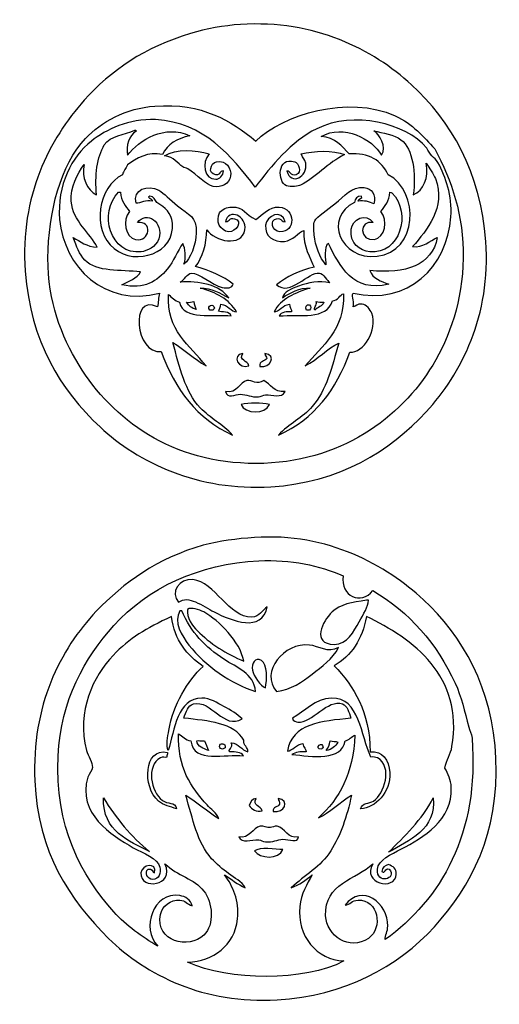
# Model space of a CAD drawing. Units: millimetres. Extents: x -102 to 102, y -103 to 103.
# Drawn here: x -102 to -54, y 3 to 103 of the extents above; entities that cross this region are included whole.
import ezdxf

# ---------------------------------------------------------------- set-up
doc = ezdxf.new("R2010")
doc.units = ezdxf.units.MM
doc.header["$MEASUREMENT"] = 0
doc.layers.add('layer 1', color=7, linetype='Continuous')

msp = doc.modelspace()

# ---------------------------------------------------------------- linework, layer by layer
at = {"layer": 'layer 1', "color": 250}
for points, knots in [([(-79.9995, 102.4423), (-72.4357, 102.9289), (-66.5274, 99.9056), (-62.6319, 96.3239), (-62.6319, 96.3239), (-58.6333, 92.6491), (-55.5748, 87.4974), (-55.0665, 80.4045), (-55.0665, 80.4045), (-54.5276, 72.8831), (-57.5833, 66.9242), (-61.1194, 63.1033), (-61.1194, 63.1033), (-64.8379, 59.0839), (-69.881, 55.9164), (-76.9067, 55.4723), (-76.9067, 55.4723), (-84.243, 55.0081), (-90.4276, 57.9682), (-94.2089, 61.5241), (-94.2089, 61.5241), (-98.3093, 65.3808), (-101.3058, 70.1598), (-101.8396, 77.379), (-101.8396, 77.379), (-102.4084, 85.0673), (-99.358, 90.7909), (-95.8534, 94.7455), (-95.8534, 94.7455), (-93.1958, 97.7428), (-89.6571, 100.1706), (-85.065, 101.5213), (-85.065, 101.5213), (-83.445, 101.9979), (-81.7014, 102.3325), (-79.9995, 102.4423)], [0, 0, 0, 0, 0.1, 0.1, 0.1, 0.1, 0.2, 0.2, 0.2, 0.2, 0.3, 0.3, 0.3, 0.3, 0.4, 0.4, 0.4, 0.4, 0.5, 0.5, 0.5, 0.5, 0.6, 0.6, 0.6, 0.6, 0.7, 0.7, 0.7, 0.7, 0.8, 0.8, 0.8, 0.8, 1, 1, 1, 1]), ([(-88.6826, 94.1538), (-91.6172, 93.952), (-94.1531, 92.5278), (-95.7223, 90.8643), (-95.7223, 90.8643), (-98.2141, 88.2205), (-99.5373, 83.3353), (-99.5373, 78.6941), (-99.5373, 78.6941), (-99.5373, 74.2706), (-98.1964, 70.8082), (-96.38, 67.8399), (-96.38, 67.8399), (-92.9708, 62.2706), (-86.9647, 57.8401), (-78.4202, 57.8401), (-78.4202, 57.8401), (-69.8412, 57.8401), (-63.7037, 62.518), (-60.4608, 67.8399), (-60.4608, 67.8399), (-58.7554, 70.638), (-57.4136, 74.4114), (-57.3689, 78.6941), (-57.3689, 78.6941), (-57.3223, 83.0903), (-58.5179, 86.5335), (-60.2631, 89.8111), (-60.2631, 89.8111), (-61.3831, 91.0102), (-62.4923, 92.3587), (-64.2758, 93.1664), (-64.2758, 93.1664), (-69.0383, 95.3244), (-75.7262, 93.2701), (-78.4202, 90.6019), (-78.4202, 90.6019), (-81.0091, 92.6708), (-83.8246, 94.4882), (-88.6826, 94.1538)], [0, 0, 0, 0, 0.09090909, 0.09090909, 0.09090909, 0.09090909, 0.18181818, 0.18181818, 0.18181818, 0.18181818, 0.27272727, 0.27272727, 0.27272727, 0.27272727, 0.36363636, 0.36363636, 0.36363636, 0.36363636, 0.45454545, 0.45454545, 0.45454545, 0.45454545, 0.54545455, 0.54545455, 0.54545455, 0.54545455, 0.63636364, 0.63636364, 0.63636364, 0.63636364, 0.72727273, 0.72727273, 0.72727273, 0.72727273, 0.81818182, 0.81818182, 0.81818182, 0.81818182, 1, 1, 1, 1]), ([(-78.4859, 85.9308), (-76.8452, 88.0553), (-74.9075, 90.541), (-72.2363, 91.8513), (-72.2363, 91.8513), (-68.487, 93.6886), (-63.2573, 92.4732), (-61.0537, 89.8779), (-61.0537, 89.8779), (-60.8086, 89.2667), (-60.2998, 88.9196), (-59.9343, 88.4297), (-59.9343, 88.4297), (-59.1283, 86.8621), (-58.4706, 85.1079), (-58.6191, 82.9034), (-58.6191, 82.9034), (-58.9621, 77.7906), (-62.9781, 73.8826), (-68.5526, 75.1412), (-68.5526, 75.1412), (-68.7286, 74.7842), (-68.355, 74.1408), (-68.5526, 73.7606), (-68.5526, 73.7606), (-68.2295, 73.779), (-68.1675, 74.0835), (-67.6311, 74.0239), (-67.6311, 74.0239), (-67.2117, 73.9765), (-66.785, 73.4707), (-66.6448, 73.1029), (-66.6448, 73.1029), (-66.0027, 71.4159), (-67.5083, 69.0257), (-68.8815, 69.1558), (-68.8815, 69.1558), (-70.2548, 65.3091), (-72.4997, 62.3361), (-76.1181, 60.7345), (-76.1181, 60.7345), (-75.0752, 61.8555), (-73.6845, 62.4621), (-72.6972, 63.6288), (-72.6972, 63.6288), (-71.2641, 65.3218), (-70.7053, 67.5858), (-69.9998, 70.0768), (-69.9998, 70.0768), (-71.1341, 69.566), (-72.1599, 68.3763), (-73.4204, 67.7743), (-73.4204, 67.7743), (-71.7077, 69.7545), (-69.3738, 71.4309), (-69.5391, 75.0756), (-69.5391, 75.0756), (-69.8694, 75.0433), (-70.0863, 74.3583), (-70.6573, 74.3516), (-70.6573, 74.3516), (-71.2492, 72.4039), (-73.9675, 72.9826), (-76.0516, 72.8391), (-76.0516, 72.8391), (-75.8888, 73.2076), (-75.2013, 73.3105), (-74.802, 73.2343), (-74.802, 73.2343), (-74.6981, 73.5064), (-75.0826, 73.7174), (-74.9987, 74.0239), (-74.9987, 74.0239), (-75.6953, 73.9681), (-76.0584, 73.2467), (-76.5789, 73.2343), (-76.5789, 73.2343), (-75.8897, 74.5841), (-74.4475, 75.1813), (-72.8938, 75.6677), (-72.8938, 75.6677), (-73.9543, 75.7193), (-74.9814, 75.1679), (-75.7237, 74.6814), (-75.7237, 74.6814), (-75.6355, 75.2651), (-74.7946, 75.5946), (-74.0779, 75.8662), (-74.0779, 75.8662), (-73.1257, 76.2239), (-71.9551, 76.4689), (-70.9205, 76.1939), (-70.9205, 76.1939), (-71.1471, 76.3907), (-71.5498, 77.1149), (-71.9732, 77.1812), (-71.9732, 77.1812), (-73.0377, 77.3481), (-75.0105, 74.7792), (-76.3154, 75.9972), (-76.3154, 75.9972), (-75.2803, 76.8259), (-74.0475, 77.4569), (-72.4997, 77.7731), (-72.4997, 77.7731), (-72.8906, 78.7215), (-73.6388, 79.8778), (-73.5514, 81.5229), (-73.5514, 81.5229), (-74.1502, 81.3045), (-74.6625, 80.5007), (-75.5252, 80.4045), (-75.5252, 80.4045), (-76.6212, 80.2833), (-77.5311, 80.9621), (-77.4332, 82.0491), (-77.4332, 82.0491), (-77.3469, 83.0105), (-75.7583, 83.7696), (-75.4595, 82.378), (-75.4595, 82.378), (-76.0166, 82.4816), (-75.7899, 82.7897), (-76.3154, 82.7075), (-76.3154, 82.7075), (-77.0312, 82.592), (-76.8321, 81.4457), (-75.986, 81.3909), (-75.986, 81.3909), (-74.3437, 81.2837), (-74.3867, 83.825), (-76.0516, 83.8915), (-76.0516, 83.8915), (-77.1135, 83.9331), (-77.6623, 83.1468), (-78.4202, 82.6412), (-78.4202, 82.6412), (-79.5362, 83.063), (-79.5678, 83.943), (-80.9194, 83.8915), (-80.9194, 83.8915), (-81.288, 83.8765), (-81.8868, 83.6912), (-82.1042, 83.2995), (-82.1042, 83.2995), (-82.5411, 82.5099), (-82.0644, 81.444), (-81.1834, 81.3909), (-81.1834, 81.3909), (-80.4744, 81.3485), (-79.6416, 82.4693), (-80.5913, 82.7075), (-80.5913, 82.7075), (-81.1629, 82.8505), (-80.9766, 82.4925), (-81.5123, 82.378), (-81.5123, 82.378), (-81.2158, 83.8534), (-79.2848, 82.9648), (-79.5387, 81.5883), (-79.5387, 81.5883), (-79.8739, 79.7725), (-82.5765, 80.4077), (-83.4202, 81.5883), (-83.4202, 81.5883), (-83.4002, 80.1927), (-83.8719, 78.7638), (-84.5386, 77.8395), (-84.5386, 77.8395), (-83.0624, 77.4503), (-81.7786, 76.8716), (-80.7226, 76.062), (-80.7226, 76.062), (-80.8413, 75.6319), (-81.3328, 75.6163), (-81.8409, 75.7331), (-81.8409, 75.7331), (-82.8748, 75.9741), (-84.2421, 77.2509), (-84.933, 77.1812), (-84.933, 77.1812), (-85.4568, 77.1275), (-85.6111, 76.4945), (-86.1169, 76.2596), (-86.1169, 76.2596), (-84.2471, 76.4226), (-82.0279, 75.9634), (-81.1834, 74.6814), (-81.1834, 74.6814), (-82.0021, 75.1129), (-82.9843, 75.7283), (-84.0779, 75.6677), (-84.0779, 75.6677), (-82.4986, 75.2085), (-81.1221, 74.5444), (-80.3939, 73.2343), (-80.3939, 73.2343), (-80.9287, 73.2333), (-81.2689, 73.9749), (-81.973, 74.0239), (-81.973, 74.0239), (-82.046, 73.7672), (-82.0933, 73.4865), (-82.2352, 73.3), (-82.2352, 73.3), (-81.9123, 73.2017), (-81.0657, 73.3073), (-80.9194, 72.8391), (-80.9194, 72.8391), (-82.7602, 73.0201), (-85.7393, 72.3508), (-86.1826, 74.2205), (-86.1826, 74.2205), (-86.6457, 74.3933), (-86.9653, 74.7096), (-87.3017, 75.0093), (-87.3017, 75.0093), (-87.5184, 71.3728), (-85.1165, 69.7828), (-83.4858, 67.7743), (-83.4858, 67.7743), (-84.7038, 68.4633), (-85.6861, 69.3893), (-86.8409, 70.1414), (-86.8409, 70.1414), (-86.1717, 67.5601), (-85.6111, 65.1515), (-84.0779, 63.4977), (-84.0779, 63.4977), (-83.0781, 62.4191), (-81.7732, 61.8312), (-80.7883, 60.7345), (-80.7883, 60.7345), (-84.3949, 62.3692), (-86.6534, 65.3515), (-88.025, 69.2207), (-88.025, 69.2207), (-90.67, 68.8894), (-91.2406, 75.1794), (-88.4202, 73.7606), (-88.4202, 73.7606), (-88.3005, 74.1684), (-88.3353, 74.7287), (-88.2217, 75.1412), (-88.2217, 75.1412), (-93.7562, 73.6935), (-97.9341, 77.8314), (-98.3527, 82.6412), (-98.3527, 82.6412), (-98.6547, 86.0999), (-97.1105, 89.0501), (-95.1302, 90.6019), (-95.1302, 90.6019), (-93.6393, 91.769), (-91.3269, 92.9115), (-88.6168, 92.7722), (-88.6168, 92.7722), (-83.684, 92.518), (-80.8664, 89.0284), (-78.4859, 85.9308)], [0, 0, 0, 0, 0.01515152, 0.01515152, 0.01515152, 0.01515152, 0.03030303, 0.03030303, 0.03030303, 0.03030303, 0.04545455, 0.04545455, 0.04545455, 0.04545455, 0.06060606, 0.06060606, 0.06060606, 0.06060606, 0.07575758, 0.07575758, 0.07575758, 0.07575758, 0.09090909, 0.09090909, 0.09090909, 0.09090909, 0.10606061, 0.10606061, 0.10606061, 0.10606061, 0.12121212, 0.12121212, 0.12121212, 0.12121212, 0.13636364, 0.13636364, 0.13636364, 0.13636364, 0.15151515, 0.15151515, 0.15151515, 0.15151515, 0.16666667, 0.16666667, 0.16666667, 0.16666667, 0.18181818, 0.18181818, 0.18181818, 0.18181818, 0.1969697, 0.1969697, 0.1969697, 0.1969697, 0.21212121, 0.21212121, 0.21212121, 0.21212121, 0.22727273, 0.22727273, 0.22727273, 0.22727273, 0.24242424, 0.24242424, 0.24242424, 0.24242424, 0.25757576, 0.25757576, 0.25757576, 0.25757576, 0.27272727, 0.27272727, 0.27272727, 0.27272727, 0.28787879, 0.28787879, 0.28787879, 0.28787879, 0.3030303, 0.3030303, 0.3030303, 0.3030303, 0.31818182, 0.31818182, 0.31818182, 0.31818182, 0.33333333, 0.33333333, 0.33333333, 0.33333333, 0.34848485, 0.34848485, 0.34848485, 0.34848485, 0.36363636, 0.36363636, 0.36363636, 0.36363636, 0.37878788, 0.37878788, 0.37878788, 0.37878788, 0.39393939, 0.39393939, 0.39393939, 0.39393939, 0.40909091, 0.40909091, 0.40909091, 0.40909091, 0.42424242, 0.42424242, 0.42424242, 0.42424242, 0.43939394, 0.43939394, 0.43939394, 0.43939394, 0.45454545, 0.45454545, 0.45454545, 0.45454545, 0.46969697, 0.46969697, 0.46969697, 0.46969697, 0.48484848, 0.48484848, 0.48484848, 0.48484848, 0.5, 0.5, 0.5, 0.5, 0.51515152, 0.51515152, 0.51515152, 0.51515152, 0.53030303, 0.53030303, 0.53030303, 0.53030303, 0.54545455, 0.54545455, 0.54545455, 0.54545455, 0.56060606, 0.56060606, 0.56060606, 0.56060606, 0.57575758, 0.57575758, 0.57575758, 0.57575758, 0.59090909, 0.59090909, 0.59090909, 0.59090909, 0.60606061, 0.60606061, 0.60606061, 0.60606061, 0.62121212, 0.62121212, 0.62121212, 0.62121212, 0.63636364, 0.63636364, 0.63636364, 0.63636364, 0.65151515, 0.65151515, 0.65151515, 0.65151515, 0.66666667, 0.66666667, 0.66666667, 0.66666667, 0.68181818, 0.68181818, 0.68181818, 0.68181818, 0.6969697, 0.6969697, 0.6969697, 0.6969697, 0.71212121, 0.71212121, 0.71212121, 0.71212121, 0.72727273, 0.72727273, 0.72727273, 0.72727273, 0.74242424, 0.74242424, 0.74242424, 0.74242424, 0.75757576, 0.75757576, 0.75757576, 0.75757576, 0.77272727, 0.77272727, 0.77272727, 0.77272727, 0.78787879, 0.78787879, 0.78787879, 0.78787879, 0.8030303, 0.8030303, 0.8030303, 0.8030303, 0.81818182, 0.81818182, 0.81818182, 0.81818182, 0.83333333, 0.83333333, 0.83333333, 0.83333333, 0.84848485, 0.84848485, 0.84848485, 0.84848485, 0.86363636, 0.86363636, 0.86363636, 0.86363636, 0.87878788, 0.87878788, 0.87878788, 0.87878788, 0.89393939, 0.89393939, 0.89393939, 0.89393939, 0.90909091, 0.90909091, 0.90909091, 0.90909091, 0.92424242, 0.92424242, 0.92424242, 0.92424242, 0.93939394, 0.93939394, 0.93939394, 0.93939394, 0.95454545, 0.95454545, 0.95454545, 0.95454545, 0.96969697, 0.96969697, 0.96969697, 0.96969697, 1, 1, 1, 1]), ([(-93.8144, 90.2056), (-94.5524, 88.9943), (-94.799, 87.0556), (-94.6039, 85.1418), (-94.6039, 85.1418), (-95.587, 85.6019), (-96.1448, 86.898), (-95.8534, 88.2322), (-95.8534, 88.2322), (-96.5909, 87.2949), (-97.2616, 85.8975), (-97.1695, 84.4835), (-97.1695, 84.4835), (-97.0366, 82.4577), (-95.1917, 81.2327), (-94.5376, 79.8133), (-94.5376, 79.8133), (-95.6278, 79.8622), (-96.2378, 80.3936), (-96.9709, 80.7987), (-96.9709, 80.7987), (-96.6032, 79.8763), (-96.393, 79.1226), (-95.7878, 78.4964), (-95.7878, 78.4964), (-94.579, 77.2493), (-92.1363, 77.5301), (-90.1297, 77.3124), (-90.1297, 77.3124), (-90.5048, 76.6133), (-91.3367, 76.3711), (-92.0374, 75.9972), (-92.0374, 75.9972), (-89.706, 75.4693), (-88.4218, 76.3925), (-87.4328, 77.5748), (-87.4328, 77.5748), (-86.7554, 78.3879), (-86.3826, 79.4562), (-85.8545, 80.2068), (-85.8545, 80.2068), (-85.574, 79.7218), (-85.4974, 78.7041), (-85.7226, 78.1021), (-85.7226, 78.1021), (-85.0707, 78.5512), (-84.5177, 80.1039), (-84.473, 81.2595), (-84.473, 81.2595), (-84.4057, 82.9608), (-85.241, 83.0762), (-86.3809, 84.0227), (-86.3809, 84.0227), (-87.1463, 84.6596), (-87.7517, 85.3038), (-88.288, 85.6019), (-88.288, 85.6019), (-89.3716, 86.2021), (-90.993, 85.6957), (-90.5906, 84.2851), (-90.5906, 84.2851), (-90.177, 84.2658), (-89.5749, 84.6878), (-88.9456, 84.4835), (-88.9456, 84.4835), (-88.8975, 84.7748), (-89.5682, 84.8157), (-89.2088, 85.0092), (-89.2088, 85.0092), (-88.7704, 84.9875), (-88.6765, 84.6214), (-88.4858, 84.3516), (-88.4858, 84.3516), (-87.599, 83.8417), (-87.0184, 83.288), (-86.9066, 82.2469), (-86.9066, 82.2469), (-86.5826, 79.2371), (-90.5764, 77.8504), (-92.8271, 79.6805), (-92.8271, 79.6805), (-95.1992, 81.6099), (-94.379, 85.972), (-91.972, 87.1803), (-91.972, 87.1803), (-91.8633, 87.5753), (-91.6172, 87.8352), (-91.4455, 88.1673), (-91.4455, 88.1673), (-90.583, 88.7959), (-89.3599, 89.6154), (-87.8937, 89.2201), (-87.8937, 89.2201), (-87.4223, 90.3055), (-86.4233, 90.8643), (-85.1306, 91.1264), (-85.1306, 91.1264), (-87.6278, 92.3428), (-90.3089, 90.7246), (-91.4455, 89.1536), (-91.4455, 89.1536), (-91.6422, 90.141), (-91.3036, 91.1506), (-90.5906, 91.5872), (-90.5906, 91.5872), (-90.5988, 91.6687), (-90.6103, 91.7434), (-90.7223, 91.7193), (-90.7223, 91.7193), (-91.7628, 91.1637), (-93.2214, 91.1789), (-93.8144, 90.2056)], [0, 0, 0, 0, 0.03448276, 0.03448276, 0.03448276, 0.03448276, 0.06896552, 0.06896552, 0.06896552, 0.06896552, 0.10344828, 0.10344828, 0.10344828, 0.10344828, 0.13793103, 0.13793103, 0.13793103, 0.13793103, 0.17241379, 0.17241379, 0.17241379, 0.17241379, 0.20689655, 0.20689655, 0.20689655, 0.20689655, 0.24137931, 0.24137931, 0.24137931, 0.24137931, 0.27586207, 0.27586207, 0.27586207, 0.27586207, 0.31034483, 0.31034483, 0.31034483, 0.31034483, 0.34482759, 0.34482759, 0.34482759, 0.34482759, 0.37931034, 0.37931034, 0.37931034, 0.37931034, 0.4137931, 0.4137931, 0.4137931, 0.4137931, 0.44827586, 0.44827586, 0.44827586, 0.44827586, 0.48275862, 0.48275862, 0.48275862, 0.48275862, 0.51724138, 0.51724138, 0.51724138, 0.51724138, 0.55172414, 0.55172414, 0.55172414, 0.55172414, 0.5862069, 0.5862069, 0.5862069, 0.5862069, 0.62068966, 0.62068966, 0.62068966, 0.62068966, 0.65517241, 0.65517241, 0.65517241, 0.65517241, 0.68965517, 0.68965517, 0.68965517, 0.68965517, 0.72413793, 0.72413793, 0.72413793, 0.72413793, 0.75862069, 0.75862069, 0.75862069, 0.75862069, 0.79310345, 0.79310345, 0.79310345, 0.79310345, 0.82758621, 0.82758621, 0.82758621, 0.82758621, 0.86206897, 0.86206897, 0.86206897, 0.86206897, 0.89655172, 0.89655172, 0.89655172, 0.89655172, 0.93103448, 0.93103448, 0.93103448, 0.93103448, 1, 1, 1, 1]), ([(-65.6584, 89.1536), (-66.5816, 90.81), (-69.533, 92.3702), (-71.7765, 91.0616), (-71.7765, 91.0616), (-70.3444, 90.9577), (-69.6958, 90.0712), (-68.9469, 89.2856), (-68.9469, 89.2856), (-66.9825, 89.4791), (-65.6002, 88.5649), (-65.0007, 87.1803), (-65.0007, 87.1803), (-61.7205, 85.5032), (-62.0058, 79.3126), (-66.1182, 78.8915), (-66.1182, 78.8915), (-69.9058, 78.503), (-71.5151, 82.8262), (-68.4212, 84.3516), (-68.4212, 84.3516), (-68.3631, 84.7542), (-68.145, 84.9956), (-67.6974, 85.0092), (-67.6974, 85.0092), (-67.5015, 84.7493), (-68.0626, 84.7915), (-68.0262, 84.4835), (-68.0262, 84.4835), (-67.4442, 84.5913), (-66.8796, 84.4419), (-66.4478, 84.2202), (-66.4478, 84.2202), (-66.1897, 85.1918), (-66.6387, 85.7803), (-67.4342, 85.8651), (-67.4342, 85.8651), (-68.746, 86.003), (-69.3946, 85.02), (-70.395, 84.2202), (-70.395, 84.2202), (-71.0592, 83.688), (-72.2803, 82.8727), (-72.4342, 82.5099), (-72.4342, 82.5099), (-72.6051, 82.1039), (-72.5303, 81.4946), (-72.4997, 81.0621), (-72.4997, 81.0621), (-72.4208, 79.9601), (-71.9144, 78.7362), (-71.3156, 78.0356), (-71.3156, 78.0356), (-71.319, 78.5056), (-71.5788, 79.8854), (-71.0525, 80.2068), (-71.0525, 80.2068), (-69.9781, 77.9693), (-68.5179, 75.143), (-64.9344, 76.062), (-64.9344, 76.062), (-65.7296, 76.3628), (-66.5698, 76.62), (-66.8422, 77.4437), (-66.8422, 77.4437), (-63.234, 77.0774), (-60.5082, 77.9693), (-59.9999, 80.7987), (-59.9999, 80.7987), (-60.7341, 80.4359), (-61.4828, 79.7383), (-62.5009, 79.8778), (-62.5009, 79.8778), (-61.0628, 81.5676), (-59.086, 83.8359), (-60.1976, 86.7858), (-60.1976, 86.7858), (-60.3927, 87.3031), (-60.8137, 87.8154), (-61.1194, 88.3642), (-61.1194, 88.3642), (-60.8536, 86.8216), (-61.3808, 85.5761), (-62.4344, 85.1418), (-62.4344, 85.1418), (-62.1454, 87.2857), (-62.4742, 89.8006), (-63.6846, 90.733), (-63.6846, 90.733), (-64.3938, 91.2784), (-65.5154, 91.3929), (-66.4478, 91.6538), (-66.4478, 91.6538), (-65.8518, 91.2618), (-65.1104, 90.0404), (-65.6584, 89.1536)], [0, 0, 0, 0, 0.04, 0.04, 0.04, 0.04, 0.08, 0.08, 0.08, 0.08, 0.12, 0.12, 0.12, 0.12, 0.16, 0.16, 0.16, 0.16, 0.2, 0.2, 0.2, 0.2, 0.24, 0.24, 0.24, 0.24, 0.28, 0.28, 0.28, 0.28, 0.32, 0.32, 0.32, 0.32, 0.36, 0.36, 0.36, 0.36, 0.4, 0.4, 0.4, 0.4, 0.44, 0.44, 0.44, 0.44, 0.48, 0.48, 0.48, 0.48, 0.52, 0.52, 0.52, 0.52, 0.56, 0.56, 0.56, 0.56, 0.6, 0.6, 0.6, 0.6, 0.64, 0.64, 0.64, 0.64, 0.68, 0.68, 0.68, 0.68, 0.72, 0.72, 0.72, 0.72, 0.76, 0.76, 0.76, 0.76, 0.8, 0.8, 0.8, 0.8, 0.84, 0.84, 0.84, 0.84, 0.88, 0.88, 0.88, 0.88, 0.92, 0.92, 0.92, 0.92, 1, 1, 1, 1]), ([(-87.6952, 89.0881), (-86.7329, 88.9969), (-86.3809, 88.3557), (-85.8545, 87.9698), (-85.8545, 87.9698), (-85.7241, 87.8752), (-85.4844, 87.8742), (-85.3281, 87.7713), (-85.3281, 87.7713), (-84.3941, 87.1636), (-83.4981, 86.1408), (-82.7617, 85.9962), (-82.7617, 85.9962), (-81.973, 85.841), (-81.0772, 86.2138), (-80.9857, 87.0482), (-80.9857, 87.0482), (-80.9044, 87.7929), (-81.395, 88.7204), (-82.4339, 88.4972), (-82.4339, 88.4972), (-83.0151, 88.3699), (-83.3711, 87.2557), (-82.4994, 87.1803), (-82.4994, 87.1803), (-81.9134, 87.1295), (-82.2122, 87.5612), (-81.7096, 87.5753), (-81.7096, 87.5753), (-81.7372, 87.0682), (-82.1233, 86.7368), (-82.4994, 86.7194), (-82.4994, 86.7194), (-83.6476, 86.6655), (-83.9954, 88.4356), (-83.157, 89.2856), (-83.157, 89.2856), (-84.546, 89.677), (-86.5203, 89.8926), (-87.6952, 89.0881)], [0, 0, 0, 0, 0.09090909, 0.09090909, 0.09090909, 0.09090909, 0.18181818, 0.18181818, 0.18181818, 0.18181818, 0.27272727, 0.27272727, 0.27272727, 0.27272727, 0.36363636, 0.36363636, 0.36363636, 0.36363636, 0.45454545, 0.45454545, 0.45454545, 0.45454545, 0.54545455, 0.54545455, 0.54545455, 0.54545455, 0.63636364, 0.63636364, 0.63636364, 0.63636364, 0.72727273, 0.72727273, 0.72727273, 0.72727273, 0.81818182, 0.81818182, 0.81818182, 0.81818182, 1, 1, 1, 1]), ([(-73.8156, 89.2856), (-73.6819, 88.8166), (-73.4271, 88.79), (-73.3546, 88.3642), (-73.3546, 88.3642), (-73.1183, 86.9611), (-74.8785, 86.0227), (-75.2629, 87.5753), (-75.2629, 87.5753), (-74.8991, 87.5563), (-74.9199, 86.9967), (-74.3421, 87.1803), (-74.3421, 87.1803), (-73.643, 87.402), (-74.1171, 88.3858), (-74.4732, 88.4972), (-74.4732, 88.4972), (-76.2783, 89.0549), (-76.2384, 86.4304), (-75.3285, 86.0627), (-75.3285, 86.0627), (-74.8593, 85.8717), (-74.0996, 86.0221), (-73.8813, 86.1275), (-73.8813, 86.1275), (-72.4698, 86.8133), (-71.05, 88.4414), (-69.4077, 89.2201), (-69.4077, 89.2201), (-70.5368, 89.7092), (-72.5835, 89.6121), (-73.8156, 89.2856)], [0, 0, 0, 0, 0.11111111, 0.11111111, 0.11111111, 0.11111111, 0.22222222, 0.22222222, 0.22222222, 0.22222222, 0.33333333, 0.33333333, 0.33333333, 0.33333333, 0.44444444, 0.44444444, 0.44444444, 0.44444444, 0.55555556, 0.55555556, 0.55555556, 0.55555556, 0.66666667, 0.66666667, 0.66666667, 0.66666667, 0.77777778, 0.77777778, 0.77777778, 0.77777778, 1, 1, 1, 1]), ([(-92.1694, 85.4042), (-92.1694, 85.4042), (-92.3662, 85.4042), (-92.3662, 85.4042), (-92.3662, 85.4042), (-94.4579, 83.3593), (-93.2083, 78.9612), (-90.064, 79.3525), (-90.064, 79.3525), (-89.5093, 79.4205), (-88.5629, 79.8264), (-88.288, 80.6676), (-88.288, 80.6676), (-87.7393, 82.3439), (-89.5549, 83.596), (-90.4591, 82.3116), (-90.4591, 82.3116), (-88.8941, 82.5788), (-89.1417, 80.2947), (-90.6559, 80.6019), (-90.6559, 80.6019), (-91.6416, 80.8022), (-92.0351, 82.6153), (-91.2487, 83.4308), (-91.2487, 83.4308), (-91.6331, 84.0111), (-92.1405, 84.4685), (-92.1694, 85.4042)], [0, 0, 0, 0, 0.125, 0.125, 0.125, 0.125, 0.25, 0.25, 0.25, 0.25, 0.375, 0.375, 0.375, 0.375, 0.5, 0.5, 0.5, 0.5, 0.625, 0.625, 0.625, 0.625, 0.75, 0.75, 0.75, 0.75, 1, 1, 1, 1]), ([(-65.724, 83.4308), (-64.9574, 82.573), (-65.3353, 80.7665), (-66.3822, 80.6019), (-66.3822, 80.6019), (-67.948, 80.3546), (-67.9897, 82.6642), (-66.5133, 82.3116), (-66.5133, 82.3116), (-67.2691, 83.4358), (-68.6414, 82.5779), (-68.7495, 81.654), (-68.7495, 81.654), (-68.9212, 80.1877), (-67.8302, 79.4562), (-66.8422, 79.3525), (-66.8422, 79.3525), (-63.8334, 79.0346), (-62.5464, 83.2506), (-64.6057, 85.3379), (-64.6057, 85.3379), (-64.6901, 85.3418), (-64.6958, 85.4216), (-64.8025, 85.4042), (-64.8025, 85.4042), (-64.8497, 84.4859), (-65.3395, 84.0111), (-65.724, 83.4308)], [0, 0, 0, 0, 0.125, 0.125, 0.125, 0.125, 0.25, 0.25, 0.25, 0.25, 0.375, 0.375, 0.375, 0.375, 0.5, 0.5, 0.5, 0.5, 0.625, 0.625, 0.625, 0.625, 0.75, 0.75, 0.75, 0.75, 1, 1, 1, 1]), ([(-85.4593, 74.2205), (-85.235, 73.8744), (-84.953, 73.5871), (-84.473, 73.4967), (-84.473, 73.4967), (-84.6084, 73.7124), (-84.6688, 74.0022), (-84.7354, 74.2863), (-84.7354, 74.2863), (-84.966, 74.2538), (-85.1637, 74.1881), (-85.4593, 74.2205)], [0, 0, 0, 0, 0.25, 0.25, 0.25, 0.25, 0.5, 0.5, 0.5, 0.5, 1, 1, 1, 1]), ([(-83.0916, 73.4317), (-83.0916, 73.4317), (-82.7617, 73.4317), (-82.7617, 73.4317), (-82.7617, 73.4317), (-82.7302, 73.5092), (-82.6921, 73.5805), (-82.6306, 73.6277), (-82.6306, 73.6277), (-82.6763, 74.2179), (-83.5067, 73.8146), (-83.0916, 73.4317)], [0, 0, 0, 0, 0.25, 0.25, 0.25, 0.25, 0.5, 0.5, 0.5, 0.5, 1, 1, 1, 1]), ([(-73.2894, 73.4317), (-73.2894, 73.4317), (-72.9606, 73.4317), (-72.9606, 73.4317), (-72.9606, 73.4317), (-72.8193, 73.6077), (-72.8193, 73.7805), (-72.9606, 73.9575), (-72.9606, 73.9575), (-73.3318, 74.057), (-73.4503, 73.657), (-73.2894, 73.4317)], [0, 0, 0, 0, 0.25, 0.25, 0.25, 0.25, 0.5, 0.5, 0.5, 0.5, 1, 1, 1, 1]), ([(-72.4342, 73.4317), (-72.1676, 73.7349), (-71.6536, 73.7922), (-71.5123, 74.2205), (-71.5123, 74.2205), (-71.8238, 74.1948), (-72.0613, 74.2423), (-72.302, 74.2863), (-72.302, 74.2863), (-72.1726, 73.8694), (-72.6193, 73.6868), (-72.4342, 73.4317)], [0, 0, 0, 0, 0.25, 0.25, 0.25, 0.25, 0.5, 0.5, 0.5, 0.5, 1, 1, 1, 1]), ([(-79.7358, 69.0233), (-80.24, 68.2935), (-79.2238, 68.3169), (-79.1438, 67.7738), (-79.1438, 67.7738), (-80.1368, 67.3364), (-80.9754, 68.8606), (-79.7358, 69.0233)], [0, 0, 0, 0, 0.33333333, 0.33333333, 0.33333333, 0.33333333, 1, 1, 1, 1]), ([(-77.4991, 69.0233), (-76.3075, 68.8333), (-76.8894, 67.5163), (-78.0262, 67.7075), (-78.0262, 67.7075), (-78.0951, 68.2812), (-77.508, 68.1989), (-77.3021, 68.4971), (-77.3021, 68.4971), (-77.2846, 68.7552), (-77.5395, 68.7418), (-77.4991, 69.0233)], [0, 0, 0, 0, 0.25, 0.25, 0.25, 0.25, 0.5, 0.5, 0.5, 0.5, 1, 1, 1, 1]), ([(-77.631, 66.2609), (-76.9072, 65.8882), (-76.6283, 65.0704), (-75.4599, 65.1416), (-75.4599, 65.1416), (-75.7705, 64.4094), (-76.7701, 64.8834), (-77.4336, 64.813), (-77.4336, 64.813), (-77.6833, 64.7873), (-77.9152, 64.6426), (-78.1575, 64.6162), (-78.1575, 64.6162), (-78.8517, 64.5405), (-79.3907, 64.8743), (-79.9998, 64.8794), (-79.9998, 64.8794), (-80.5238, 64.8828), (-81.3508, 64.3847), (-81.5128, 65.1416), (-81.5128, 65.1416), (-80.3379, 64.8693), (-80.0587, 66.1779), (-79.3407, 66.2609), (-79.3407, 66.2609), (-78.7952, 66.3232), (-78.3451, 65.8134), (-77.631, 66.2609)], [0, 0, 0, 0, 0.125, 0.125, 0.125, 0.125, 0.25, 0.25, 0.25, 0.25, 0.375, 0.375, 0.375, 0.375, 0.5, 0.5, 0.5, 0.5, 0.625, 0.625, 0.625, 0.625, 0.75, 0.75, 0.75, 0.75, 1, 1, 1, 1]), ([(-77.0391, 63.8271), (-77.452, 62.8266), (-79.5109, 62.8521), (-79.9328, 63.8271), (-79.9328, 63.8271), (-79.1, 64.0087), (-77.8721, 64.0087), (-77.0391, 63.8271)], [0, 0, 0, 0, 0.33333333, 0.33333333, 0.33333333, 0.33333333, 1, 1, 1, 1]), ([(-78.5763, 50.3189), (-71.089, 50.8376), (-65.1502, 47.4584), (-61.4063, 44.0036), (-61.4063, 44.0036), (-57.48, 40.3797), (-54.3515, 35.0102), (-54.0385, 27.8866), (-54.0385, 27.8866), (-53.7015, 20.2234), (-56.6067, 14.8573), (-60.2881, 10.7823), (-60.2881, 10.7823), (-64.0143, 6.6566), (-69.4217, 3.7683), (-76.2739, 3.3471), (-76.2739, 3.3471), (-83.6541, 2.8947), (-89.5913, 5.8703), (-93.3791, 9.5967), (-93.3791, 9.5967), (-97.313, 13.4691), (-100.5733, 18.3468), (-100.878, 25.5845), (-100.878, 25.5845), (-101.2019, 33.271), (-98.3011, 38.949), (-94.6279, 42.8207), (-94.6279, 42.8207), (-91.8581, 45.7372), (-88.4124, 48.2249), (-83.7737, 49.531), (-83.7737, 49.531), (-82.178, 49.9784), (-80.3398, 50.1968), (-78.5763, 50.3189)], [0, 0, 0, 0, 0.1, 0.1, 0.1, 0.1, 0.2, 0.2, 0.2, 0.2, 0.3, 0.3, 0.3, 0.3, 0.4, 0.4, 0.4, 0.4, 0.5, 0.5, 0.5, 0.5, 0.6, 0.6, 0.6, 0.6, 0.7, 0.7, 0.7, 0.7, 0.8, 0.8, 0.8, 0.8, 1, 1, 1, 1]), ([(-78.1163, 47.9509), (-84.2204, 47.6669), (-89.4537, 45.1604), (-92.8527, 41.3717), (-92.8527, 41.3717), (-95.7942, 38.0931), (-98.2272, 33.8272), (-98.5102, 28.1497), (-98.5102, 28.1497), (-98.868, 20.9673), (-96.1722, 15.9938), (-92.8527, 12.295), (-92.8527, 12.295), (-91.5834, 10.8811), (-89.9957, 9.7261), (-88.3784, 8.8088), (-88.3784, 8.8088), (-90.1152, 10.5956), (-88.8626, 14.345), (-86.1425, 13.939), (-86.1425, 13.939), (-85.5837, 13.8569), (-85.0283, 13.5353), (-84.8921, 12.887), (-84.8921, 12.887), (-85.4261, 13.088), (-85.5562, 13.4383), (-86.1425, 13.4792), (-86.1425, 13.4792), (-87.0649, 13.5422), (-87.9517, 12.8564), (-88.1161, 12.0326), (-88.1161, 12.0326), (-88.6681, 9.2514), (-85.2142, 8.4702), (-83.7083, 9.9256), (-83.7083, 9.9256), (-82.5981, 10.999), (-82.8073, 13.2548), (-83.7083, 14.3998), (-83.7083, 14.3998), (-84.6996, 15.6601), (-86.3833, 15.9548), (-87.6555, 17.1628), (-87.6555, 17.1628), (-86.5935, 14.907), (-90.2117, 14.463), (-90.0896, 16.2421), (-90.0896, 16.2421), (-90.0299, 17.1031), (-88.4381, 17.3921), (-88.708, 16.2421), (-88.708, 16.2421), (-88.9729, 16.3275), (-88.9195, 16.7319), (-89.3663, 16.6356), (-89.3663, 16.6356), (-89.7674, 16.3118), (-89.4711, 15.5839), (-88.9056, 15.5839), (-88.9056, 15.5839), (-88.2132, 15.5839), (-88.0495, 16.2438), (-88.1816, 16.8341), (-88.1816, 16.8341), (-88.3868, 17.7498), (-89.8488, 18.2281), (-90.8792, 18.8076), (-90.8792, 18.8076), (-93.0653, 20.0365), (-96.6239, 22.2956), (-95.4838, 25.9781), (-95.4838, 25.9781), (-95.3751, 26.33), (-95.0328, 26.6394), (-95.0231, 26.9659), (-95.0231, 26.9659), (-95.0083, 27.4589), (-95.469, 28.1216), (-95.6159, 28.6745), (-95.6159, 28.6745), (-96.6729, 32.6673), (-94.9252, 36.2316), (-92.9184, 38.3463), (-92.9184, 38.3463), (-91.2477, 40.1057), (-89.5864, 41.0771), (-86.9978, 42.2935), (-86.9978, 42.2935), (-86.6855, 39.8418), (-85.4003, 38.3637), (-83.7737, 37.2272), (-83.7737, 37.2272), (-85.3862, 35.716), (-86.8224, 33.3747), (-87.2599, 30.7145), (-87.2599, 30.7145), (-87.3664, 30.0695), (-87.5855, 29.2308), (-87.3265, 28.6745), (-87.3265, 28.6745), (-86.674, 30.8125), (-86.3965, 34.0032), (-83.905, 34.0032), (-83.905, 34.0032), (-83.0913, 34.0032), (-82.3507, 33.5075), (-81.6682, 33.1489), (-81.6682, 33.1489), (-80.974, 32.7861), (-80.3156, 32.3917), (-79.8267, 31.8985), (-79.8267, 31.8985), (-81.669, 30.7395), (-82.946, 33.8671), (-84.761, 33.412), (-84.761, 33.412), (-85.3355, 33.2694), (-85.5165, 32.5911), (-85.7473, 31.965), (-85.7473, 31.965), (-83.2291, 31.6993), (-80.657, 31.4851), (-79.6291, 29.7273), (-79.6291, 29.7273), (-79.7047, 29.1271), (-79.2164, 29.0887), (-79.2338, 28.5434), (-79.2338, 28.5434), (-79.9197, 28.737), (-80.1321, 29.4003), (-80.9449, 29.4649), (-80.9449, 29.4649), (-80.6119, 29.0191), (-81.3743, 28.7119), (-81.076, 28.5434), (-81.076, 28.5434), (-80.4711, 28.5583), (-79.9264, 28.5095), (-79.6946, 28.1497), (-79.6946, 28.1497), (-81.4456, 28.3748), (-84.7626, 27.2898), (-85.0235, 29.6626), (-85.0235, 29.6626), (-85.592, 29.7516), (-85.8692, 30.1327), (-86.2736, 30.3858), (-86.2736, 30.3858), (-86.4017, 27), (-85.0094, 24.8885), (-83.3796, 23.1501), (-83.3796, 23.1501), (-82.9733, 22.7173), (-82.4122, 22.3653), (-82.1955, 21.7684), (-82.1955, 21.7684), (-83.3486, 22.5206), (-84.3674, 23.4114), (-85.5506, 24.1364), (-85.5506, 24.1364), (-84.8108, 21.7186), (-84.3856, 19.3392), (-82.9187, 17.6885), (-82.9187, 17.6885), (-82.4445, 17.1546), (-81.7586, 16.6181), (-81.2081, 16.1758), (-81.2081, 16.1758), (-80.6162, 15.7015), (-79.8483, 15.4019), (-79.4978, 14.7294), (-79.4978, 14.7294), (-80.2973, 15.0698), (-80.8952, 15.6111), (-81.6025, 16.0444), (-81.6025, 16.0444), (-80.7558, 14.8814), (-80.0865, 13.4574), (-80.2874, 11.5718), (-80.2874, 11.5718), (-80.5749, 8.8734), (-82.755, 7.2745), (-85.3522, 7.1623), (-85.3522, 7.1623), (-81.22, 5.2926), (-73.4476, 5.1597), (-69.4982, 7.2953), (-69.4982, 7.2953), (-72.2421, 7.4122), (-74.2497, 9.8382), (-73.9716, 12.8206), (-73.9716, 12.8206), (-73.8496, 14.1291), (-73.1954, 15.1161), (-72.7221, 16.0444), (-72.7221, 16.0444), (-73.3466, 15.5282), (-73.985, 15.0276), (-74.8268, 14.7294), (-74.8268, 14.7294), (-73.4769, 16.0279), (-71.8379, 16.8497), (-70.8142, 18.4779), (-70.8142, 18.4779), (-69.8105, 20.0755), (-69.1893, 21.918), (-68.7086, 24.1364), (-68.7086, 24.1364), (-69.8634, 23.4489), (-70.9585, 22.3504), (-72.0635, 21.8332), (-72.0635, 21.8332), (-69.9599, 23.7644), (-68.5076, 26.348), (-68.3798, 30.2544), (-68.3798, 30.2544), (-68.7268, 30.0744), (-68.9403, 29.7614), (-69.3669, 29.6626), (-69.3669, 29.6626), (-69.6178, 27.6077), (-72.7553, 28.0511), (-74.7612, 28.281), (-74.7612, 28.281), (-74.4074, 28.4968), (-73.9285, 28.5892), (-73.314, 28.5434), (-73.314, 28.5434), (-73.2378, 28.7544), (-73.672, 29.0175), (-73.6429, 29.4003), (-73.6429, 29.4003), (-74.2931, 29.3039), (-74.7503, 28.6653), (-75.2212, 28.6098), (-75.2212, 28.6098), (-74.7886, 31.4445), (-71.7258, 31.6485), (-68.775, 31.965), (-68.775, 31.965), (-68.9868, 32.577), (-69.1245, 33.2254), (-69.6293, 33.412), (-69.6293, 33.412), (-71.138, 33.9726), (-72.7336, 31.4103), (-74.1693, 31.5695), (-74.1693, 31.5695), (-74.2953, 31.5837), (-74.6773, 31.6652), (-74.6957, 31.965), (-74.6957, 31.965), (-73.49, 32.6484), (-72.3943, 33.9518), (-70.7486, 34.0032), (-70.7486, 34.0032), (-67.8858, 34.0962), (-67.7687, 30.1616), (-66.7349, 28.0179), (-66.7349, 28.0179), (-66.4551, 28.0568), (-66.3, 27.9697), (-66.0774, 27.9513), (-66.0774, 27.9513), (-64.4659, 26.99), (-65.409, 24.2527), (-66.4719, 23.5444), (-66.4719, 23.5444), (-66.9011, 23.257), (-67.6376, 23.3982), (-67.7876, 22.7548), (-67.7876, 22.7548), (-66.2702, 22.8145), (-64.7333, 24.4536), (-64.827, 26.4387), (-64.827, 26.4387), (-64.8868, 27.6908), (-65.5768, 28.7045), (-66.8013, 28.5434), (-66.8013, 28.5434), (-66.8886, 32.601), (-68.4212, 35.2129), (-70.4845, 37.2937), (-70.4845, 37.2937), (-68.726, 38.2975), (-67.6218, 39.9562), (-67.1952, 42.2935), (-67.1952, 42.2935), (-62.47, 40.06), (-57.2916, 36.2251), (-58.5112, 29.0706), (-58.5112, 29.0706), (-58.6398, 28.3234), (-59.0567, 27.7313), (-59.2358, 26.8996), (-59.2358, 26.8996), (-58.8908, 26.2702), (-58.624, 25.7254), (-58.5777, 24.9259), (-58.5777, 24.9259), (-58.3833, 21.5998), (-61.4878, 19.8174), (-63.6432, 18.6757), (-63.6432, 18.6757), (-64.661, 18.136), (-65.987, 17.5747), (-66.0774, 16.6356), (-66.0774, 16.6356), (-66.2344, 15), (-63.9885, 15.6276), (-64.8935, 16.6356), (-64.8935, 16.6356), (-65.3219, 16.7768), (-65.2821, 16.1077), (-65.6166, 16.3732), (-65.6166, 16.3732), (-65.6257, 16.8433), (-65.2854, 16.962), (-64.959, 17.0965), (-64.959, 17.0965), (-64.4883, 16.8808), (-64.1388, 16.7036), (-64.1693, 16.1111), (-64.1693, 16.1111), (-64.2617, 14.3433), (-67.7295, 15.2009), (-66.5376, 17.1628), (-66.5376, 17.1628), (-68.2119, 15.6226), (-71.4824, 15.1619), (-71.3406, 11.8989), (-71.3406, 11.8989), (-71.2516, 9.8641), (-68.9129, 8.2714), (-66.998, 9.5967), (-66.998, 9.5967), (-65.4721, 10.6537), (-65.9903, 13.5728), (-68.0511, 13.4792), (-68.0511, 13.4792), (-68.6827, 13.45), (-68.8017, 13.044), (-69.3669, 12.9516), (-69.3669, 12.9516), (-67.6698, 15.2557), (-64.9649, 13.1544), (-65.0246, 10.8471), (-65.0246, 10.8471), (-65.0388, 10.3131), (-65.2894, 9.8997), (-65.2879, 9.4654), (-65.2879, 9.4654), (-59.6521, 13.5455), (-55.6876, 20.2376), (-56.472, 29.925), (-56.472, 29.925), (-56.5136, 30.438), (-56.7111, 30.7054), (-56.8017, 31.0441), (-56.8017, 31.0441), (-57.2393, 32.6864), (-57.5572, 34.1443), (-58.1832, 35.5167), (-58.1832, 35.5167), (-60.0215, 39.5495), (-62.8536, 42.7525), (-66.5376, 44.9254), (-66.5376, 44.9254), (-67.7121, 43.4135), (-69.856, 44.3184), (-69.5636, 46.4382), (-69.5636, 46.4382), (-71.9705, 47.4676), (-74.8584, 48.1019), (-78.1163, 47.9509)], [0, 0, 0, 0, 0.01052632, 0.01052632, 0.01052632, 0.01052632, 0.02105263, 0.02105263, 0.02105263, 0.02105263, 0.03157895, 0.03157895, 0.03157895, 0.03157895, 0.04210526, 0.04210526, 0.04210526, 0.04210526, 0.05263158, 0.05263158, 0.05263158, 0.05263158, 0.06315789, 0.06315789, 0.06315789, 0.06315789, 0.07368421, 0.07368421, 0.07368421, 0.07368421, 0.08421053, 0.08421053, 0.08421053, 0.08421053, 0.09473684, 0.09473684, 0.09473684, 0.09473684, 0.10526316, 0.10526316, 0.10526316, 0.10526316, 0.11578947, 0.11578947, 0.11578947, 0.11578947, 0.12631579, 0.12631579, 0.12631579, 0.12631579, 0.13684211, 0.13684211, 0.13684211, 0.13684211, 0.14736842, 0.14736842, 0.14736842, 0.14736842, 0.15789474, 0.15789474, 0.15789474, 0.15789474, 0.16842105, 0.16842105, 0.16842105, 0.16842105, 0.17894737, 0.17894737, 0.17894737, 0.17894737, 0.18947368, 0.18947368, 0.18947368, 0.18947368, 0.2, 0.2, 0.2, 0.2, 0.21052632, 0.21052632, 0.21052632, 0.21052632, 0.22105263, 0.22105263, 0.22105263, 0.22105263, 0.23157895, 0.23157895, 0.23157895, 0.23157895, 0.24210526, 0.24210526, 0.24210526, 0.24210526, 0.25263158, 0.25263158, 0.25263158, 0.25263158, 0.26315789, 0.26315789, 0.26315789, 0.26315789, 0.27368421, 0.27368421, 0.27368421, 0.27368421, 0.28421053, 0.28421053, 0.28421053, 0.28421053, 0.29473684, 0.29473684, 0.29473684, 0.29473684, 0.30526316, 0.30526316, 0.30526316, 0.30526316, 0.31578947, 0.31578947, 0.31578947, 0.31578947, 0.32631579, 0.32631579, 0.32631579, 0.32631579, 0.33684211, 0.33684211, 0.33684211, 0.33684211, 0.34736842, 0.34736842, 0.34736842, 0.34736842, 0.35789474, 0.35789474, 0.35789474, 0.35789474, 0.36842105, 0.36842105, 0.36842105, 0.36842105, 0.37894737, 0.37894737, 0.37894737, 0.37894737, 0.38947368, 0.38947368, 0.38947368, 0.38947368, 0.4, 0.4, 0.4, 0.4, 0.41052632, 0.41052632, 0.41052632, 0.41052632, 0.42105263, 0.42105263, 0.42105263, 0.42105263, 0.43157895, 0.43157895, 0.43157895, 0.43157895, 0.44210526, 0.44210526, 0.44210526, 0.44210526, 0.45263158, 0.45263158, 0.45263158, 0.45263158, 0.46315789, 0.46315789, 0.46315789, 0.46315789, 0.47368421, 0.47368421, 0.47368421, 0.47368421, 0.48421053, 0.48421053, 0.48421053, 0.48421053, 0.49473684, 0.49473684, 0.49473684, 0.49473684, 0.50526316, 0.50526316, 0.50526316, 0.50526316, 0.51578947, 0.51578947, 0.51578947, 0.51578947, 0.52631579, 0.52631579, 0.52631579, 0.52631579, 0.53684211, 0.53684211, 0.53684211, 0.53684211, 0.54736842, 0.54736842, 0.54736842, 0.54736842, 0.55789474, 0.55789474, 0.55789474, 0.55789474, 0.56842105, 0.56842105, 0.56842105, 0.56842105, 0.57894737, 0.57894737, 0.57894737, 0.57894737, 0.58947368, 0.58947368, 0.58947368, 0.58947368, 0.6, 0.6, 0.6, 0.6, 0.61052632, 0.61052632, 0.61052632, 0.61052632, 0.62105263, 0.62105263, 0.62105263, 0.62105263, 0.63157895, 0.63157895, 0.63157895, 0.63157895, 0.64210526, 0.64210526, 0.64210526, 0.64210526, 0.65263158, 0.65263158, 0.65263158, 0.65263158, 0.66315789, 0.66315789, 0.66315789, 0.66315789, 0.67368421, 0.67368421, 0.67368421, 0.67368421, 0.68421053, 0.68421053, 0.68421053, 0.68421053, 0.69473684, 0.69473684, 0.69473684, 0.69473684, 0.70526316, 0.70526316, 0.70526316, 0.70526316, 0.71578947, 0.71578947, 0.71578947, 0.71578947, 0.72631579, 0.72631579, 0.72631579, 0.72631579, 0.73684211, 0.73684211, 0.73684211, 0.73684211, 0.74736842, 0.74736842, 0.74736842, 0.74736842, 0.75789474, 0.75789474, 0.75789474, 0.75789474, 0.76842105, 0.76842105, 0.76842105, 0.76842105, 0.77894737, 0.77894737, 0.77894737, 0.77894737, 0.78947368, 0.78947368, 0.78947368, 0.78947368, 0.8, 0.8, 0.8, 0.8, 0.81052632, 0.81052632, 0.81052632, 0.81052632, 0.82105263, 0.82105263, 0.82105263, 0.82105263, 0.83157895, 0.83157895, 0.83157895, 0.83157895, 0.84210526, 0.84210526, 0.84210526, 0.84210526, 0.85263158, 0.85263158, 0.85263158, 0.85263158, 0.86315789, 0.86315789, 0.86315789, 0.86315789, 0.87368421, 0.87368421, 0.87368421, 0.87368421, 0.88421053, 0.88421053, 0.88421053, 0.88421053, 0.89473684, 0.89473684, 0.89473684, 0.89473684, 0.90526316, 0.90526316, 0.90526316, 0.90526316, 0.91578947, 0.91578947, 0.91578947, 0.91578947, 0.92631579, 0.92631579, 0.92631579, 0.92631579, 0.93684211, 0.93684211, 0.93684211, 0.93684211, 0.94736842, 0.94736842, 0.94736842, 0.94736842, 0.95789474, 0.95789474, 0.95789474, 0.95789474, 0.96842105, 0.96842105, 0.96842105, 0.96842105, 0.97894737, 0.97894737, 0.97894737, 0.97894737, 1, 1, 1, 1]), ([(-77.2607, 43.2809), (-77.8028, 40.6035), (-80.8733, 41.8619), (-82.6559, 42.7538), (-82.6559, 42.7538), (-83.8504, 43.3522), (-85.2796, 44.5363), (-86.2732, 43.7417), (-86.2732, 43.7417), (-87.1632, 44.7338), (-86.2132, 46.1752), (-84.8261, 46.0424), (-84.8261, 46.0424), (-82.5842, 45.8282), (-81.1463, 42.1459), (-78.8397, 42.2264), (-78.8397, 42.2264), (-78.0353, 42.2562), (-77.8135, 42.9596), (-77.2607, 43.2809)], [0, 0, 0, 0, 0.16666667, 0.16666667, 0.16666667, 0.16666667, 0.33333333, 0.33333333, 0.33333333, 0.33333333, 0.5, 0.5, 0.5, 0.5, 0.66666667, 0.66666667, 0.66666667, 0.66666667, 1, 1, 1, 1]), ([(-79.6291, 37.7544), (-81.3769, 38.4418), (-83.1378, 39.5935), (-84.3659, 40.8473), (-84.3659, 40.8473), (-84.8557, 41.3462), (-85.5208, 42.144), (-85.3522, 43.0165), (-85.3522, 43.0165), (-84.9975, 43.2789), (-84.1889, 43.0183), (-83.7083, 42.7534), (-83.7083, 42.7534), (-82.1139, 41.8766), (-80.0748, 39.7794), (-79.6291, 37.7544)], [0, 0, 0, 0, 0.2, 0.2, 0.2, 0.2, 0.4, 0.4, 0.4, 0.4, 0.6, 0.6, 0.6, 0.6, 1, 1, 1, 1]), ([(-67.1296, 43.9377), (-67.1296, 43.9377), (-66.9985, 43.9377), (-66.9985, 43.9377), (-66.9985, 43.9377), (-67.02, 43.3265), (-67.489, 42.5287), (-67.9193, 41.7681), (-67.9193, 41.7681), (-68.4681, 40.7951), (-69.1329, 39.4443), (-70.4848, 39.465), (-70.4848, 39.465), (-72.7838, 39.5008), (-71.6887, 41.8022), (-70.6823, 42.7538), (-70.6823, 42.7538), (-69.8762, 43.5159), (-68.6268, 43.7609), (-67.1954, 43.9377), (-67.1954, 43.9377), (-67.1954, 43.9377), (-67.1296, 43.9377), (-67.1296, 43.9377)], [0, 0, 0, 0, 0.14285714, 0.14285714, 0.14285714, 0.14285714, 0.28571429, 0.28571429, 0.28571429, 0.28571429, 0.42857143, 0.42857143, 0.42857143, 0.42857143, 0.57142857, 0.57142857, 0.57142857, 0.57142857, 0.71428571, 0.71428571, 0.71428571, 0.71428571, 1, 1, 1, 1]), ([(-78.4454, 34.6619), (-80.9709, 35.5023), (-83.5523, 37.2432), (-85.2211, 39.3986), (-85.2211, 39.3986), (-85.9092, 40.287), (-86.8359, 41.7435), (-86.1419, 42.8849), (-86.1419, 42.8849), (-86.1419, 42.8849), (-85.9444, 42.8849), (-85.9444, 42.8849), (-85.9444, 42.8849), (-85.0326, 40.7021), (-83.5375, 39.1637), (-81.6684, 37.9523), (-81.6684, 37.9523), (-80.3301, 37.083), (-78.6363, 36.5351), (-78.4454, 34.6619)], [0, 0, 0, 0, 0.16666667, 0.16666667, 0.16666667, 0.16666667, 0.33333333, 0.33333333, 0.33333333, 0.33333333, 0.5, 0.5, 0.5, 0.5, 0.66666667, 0.66666667, 0.66666667, 0.66666667, 1, 1, 1, 1]), ([(-70.0242, 39.1359), (-70.628, 37.9571), (-71.7461, 37.2289), (-72.7218, 36.4376), (-72.7218, 36.4376), (-73.7105, 35.6365), (-74.83, 34.8909), (-76.3402, 34.6617), (-76.3402, 34.6617), (-78.0221, 36.6967), (-75.567, 39.6583), (-72.984, 39.3984), (-72.984, 39.3984), (-72.0177, 39.3013), (-71.1127, 38.5168), (-70.0242, 39.1359)], [0, 0, 0, 0, 0.2, 0.2, 0.2, 0.2, 0.4, 0.4, 0.4, 0.4, 0.6, 0.6, 0.6, 0.6, 1, 1, 1, 1]), ([(-77.4585, 35.0579), (-77.9392, 35.2194), (-78.6716, 36.235), (-78.7736, 36.8335), (-78.7736, 36.8335), (-78.8932, 37.5311), (-78.479, 38.1968), (-77.853, 37.8191), (-77.853, 37.8191), (-77.2343, 37.4479), (-77.271, 35.8507), (-77.4585, 35.0579)], [0, 0, 0, 0, 0.25, 0.25, 0.25, 0.25, 0.5, 0.5, 0.5, 0.5, 1, 1, 1, 1]), ([(-88.313, 23.5444), (-87.7865, 23.0951), (-87.1006, 22.9797), (-86.4704, 22.7548), (-86.4704, 22.7548), (-86.6572, 23.5052), (-87.3903, 23.2073), (-87.9185, 23.6107), (-87.9185, 23.6107), (-89.1065, 24.5189), (-89.5739, 27.117), (-88.1161, 27.9513), (-88.1161, 27.9513), (-87.8986, 28.1076), (-87.6131, 27.8984), (-87.4585, 28.0179), (-87.4585, 28.0179), (-87.4902, 28.2253), (-87.3391, 28.2503), (-87.392, 28.4785), (-87.392, 28.4785), (-89.8314, 29.0316), (-89.9393, 24.9326), (-88.313, 23.5444)], [0, 0, 0, 0, 0.14285714, 0.14285714, 0.14285714, 0.14285714, 0.28571429, 0.28571429, 0.28571429, 0.28571429, 0.42857143, 0.42857143, 0.42857143, 0.42857143, 0.57142857, 0.57142857, 0.57142857, 0.57142857, 0.71428571, 0.71428571, 0.71428571, 0.71428571, 1, 1, 1, 1]), ([(-84.4313, 29.6626), (-84.3324, 29.0382), (-83.7464, 28.9005), (-83.2475, 28.6745), (-83.2475, 28.6745), (-83.3925, 28.9908), (-83.4698, 29.3736), (-83.6426, 29.6626), (-83.6426, 29.6626), (-83.9422, 29.6152), (-84.3101, 29.7374), (-84.4313, 29.6626)], [0, 0, 0, 0, 0.25, 0.25, 0.25, 0.25, 0.5, 0.5, 0.5, 0.5, 1, 1, 1, 1]), ([(-82.1292, 29.0706), (-82.0444, 28.9568), (-81.9938, 28.8115), (-81.8003, 28.8067), (-81.8003, 28.8067), (-81.7031, 28.8424), (-81.6341, 28.9054), (-81.5369, 28.9393), (-81.5369, 28.9393), (-81.4465, 29.455), (-82.1025, 29.5263), (-82.1292, 29.0706)], [0, 0, 0, 0, 0.25, 0.25, 0.25, 0.25, 0.5, 0.5, 0.5, 0.5, 1, 1, 1, 1]), ([(-71.7347, 28.8067), (-71.7216, 28.8811), (-71.6619, 28.9104), (-71.6038, 28.9393), (-71.6038, 28.9393), (-71.5822, 29.8501), (-72.6309, 28.8017), (-71.7347, 28.8067)], [0, 0, 0, 0, 0.33333333, 0.33333333, 0.33333333, 0.33333333, 1, 1, 1, 1]), ([(-71.2749, 28.6745), (-70.7021, 28.7817), (-70.3359, 29.0963), (-70.0902, 29.5315), (-70.0902, 29.5315), (-70.2877, 29.6402), (-70.6538, 29.5795), (-70.8797, 29.6626), (-70.8797, 29.6626), (-70.9136, 29.236), (-71.0864, 28.9495), (-71.2749, 28.6745)], [0, 0, 0, 0, 0.25, 0.25, 0.25, 0.25, 0.5, 0.5, 0.5, 0.5, 1, 1, 1, 1]), ([(-89.2336, 18.4133), (-91.0859, 19.9376), (-92.6209, 21.78), (-93.9048, 23.8733), (-93.9048, 23.8733), (-93.9877, 20.4566), (-91.2984, 19.4626), (-89.2336, 18.4133)], [0, 0, 0, 0, 0.33333333, 0.33333333, 0.33333333, 0.33333333, 1, 1, 1, 1]), ([(-78.3797, 23.8068), (-78.8537, 23.0497), (-77.9104, 23.0936), (-77.7869, 22.5564), (-77.7869, 22.5564), (-78.3107, 22.3962), (-78.8943, 22.7144), (-79.1026, 23.0838), (-79.1026, 23.0838), (-78.9831, 23.4466), (-78.8048, 23.7502), (-78.3797, 23.8068)], [0, 0, 0, 0, 0.25, 0.25, 0.25, 0.25, 0.5, 0.5, 0.5, 0.5, 1, 1, 1, 1]), ([(-76.1426, 23.8068), (-74.9704, 23.615), (-75.5049, 22.2808), (-76.6689, 22.4917), (-76.6689, 22.4917), (-76.7279, 23.0107), (-76.1517, 22.8952), (-76.0114, 23.215), (-76.0114, 23.215), (-75.9499, 23.5164), (-76.1759, 23.5329), (-76.1426, 23.8068)], [0, 0, 0, 0, 0.25, 0.25, 0.25, 0.25, 0.5, 0.5, 0.5, 0.5, 1, 1, 1, 1]), ([(-64.959, 18.3468), (-62.9009, 19.5051), (-60.0381, 20.705), (-60.4191, 23.8733), (-60.4191, 23.8733), (-61.5126, 21.6546), (-63.4064, 19.8871), (-64.959, 18.3468)], [0, 0, 0, 0, 0.33333333, 0.33333333, 0.33333333, 0.33333333, 1, 1, 1, 1]), ([(-74.1033, 19.9263), (-74.1342, 19.2129), (-75.039, 19.6796), (-75.6817, 19.6623), (-75.6817, 19.6623), (-76.2596, 19.6474), (-76.6856, 19.3135), (-77.4585, 19.3991), (-77.4585, 19.3991), (-77.7008, 19.4264), (-77.9118, 19.571), (-78.1161, 19.5976), (-78.1161, 19.5976), (-78.9116, 19.698), (-79.853, 19.1542), (-80.1552, 19.9263), (-80.1552, 19.9263), (-79.1091, 19.6297), (-78.7073, 20.8704), (-77.985, 20.9792), (-77.985, 20.9792), (-77.5929, 21.0372), (-77.3572, 20.8148), (-76.9319, 20.8469), (-76.9319, 20.8469), (-76.7521, 20.8604), (-76.5492, 21.0172), (-76.2737, 20.9792), (-76.2737, 20.9792), (-75.4933, 20.8653), (-75.1455, 19.5984), (-74.1033, 19.9263)], [0, 0, 0, 0, 0.11111111, 0.11111111, 0.11111111, 0.11111111, 0.22222222, 0.22222222, 0.22222222, 0.22222222, 0.33333333, 0.33333333, 0.33333333, 0.33333333, 0.44444444, 0.44444444, 0.44444444, 0.44444444, 0.55555556, 0.55555556, 0.55555556, 0.55555556, 0.66666667, 0.66666667, 0.66666667, 0.66666667, 0.77777778, 0.77777778, 0.77777778, 0.77777778, 1, 1, 1, 1]), ([(-75.6821, 18.6096), (-76.0724, 17.565), (-78.0052, 17.684), (-78.5765, 18.4785), (-78.5765, 18.4785), (-78.0043, 18.8904), (-76.4451, 18.6644), (-75.6821, 18.6096)], [0, 0, 0, 0, 0.33333333, 0.33333333, 0.33333333, 0.33333333, 1, 1, 1, 1])]:
    msp.add_open_spline(points, degree=3, knots=knots, dxfattribs=at)

doc.saveas('drawing.dxf')
